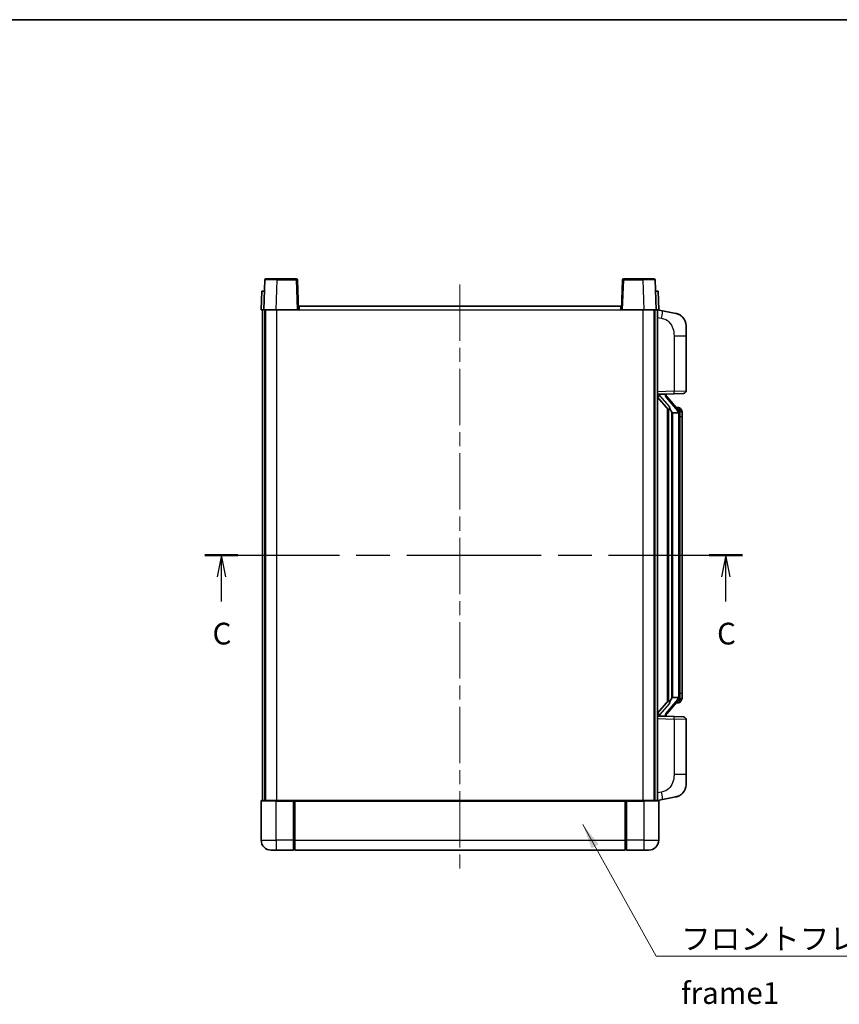
# Model space of a CAD drawing. Units: millimetres. Extents: x 58 to 7557, y 32 to 1156.
# Drawn here: x 1977 to 2307, y 619 to 1016 of the extents above; entities that cross this region are included whole.
import ezdxf

# ---------------------------------------------------------------- set-up
doc = ezdxf.new("R2010")
doc.units = ezdxf.units.MM
doc.header["$LTSCALE"] = 4
doc.linetypes.add('CHAIN', pattern=[0.3543, 0.2362, -0.0295, 0.0591, -0.0295])
for name, color, linetype, lineweight in [('Border (ISO)', 7, 'Continuous', 35), ('Centerline (ISO)', 131, 'Continuous', 18), ('Section Line (ISO)', 7, 'CHAIN', 25), ('Symbol (ISO)', 7, 'Continuous', 18), ('Visible (ISO)', 7, 'Continuous', 35), ('Visible Narrow (ISO)', 7, 'Continuous', 25)]:
    doc.layers.add(name, color=color, linetype=linetype, lineweight=lineweight)
doc.styles.add('Note Text (TK)', font='txt')
doc.dimstyles.new('Default - Method 1b (TK)$7', dxfattribs={"dimscale": 4, "dimtxt": 2.5, "dimasz": 2.5, "dimexe": 1, "dimexo": 1.5, "dimgap": 1, "dimtad": 1, "dimtoh": 1, "dimrnd": 1e-08, "dimdsep": 46, "dimtxsty": 'Note Text (TK)', "dimcen": 0.09, "dimdle": 5, "dimclrd": 100, "dimclre": 100, "dimclrt": 7, "dimadec": 1, "dimazin": 1, "dimtfac": 1, "dimtmove": 0, "dimatfit": 3, "dimfxl": 1, "dimtolj": 1, "dimlwd": -1, "dimlwe": -1, "dimarcsym": 0})

# ---------------------------------------------------------------- blocks, each defined once
blk = doc.blocks.new('図面枠 tk図枠')
at = {"layer": 'Border (ISO)'}
blk.add_line((14.5, 289), (405.5, 289), dxfattribs=at)
blk = doc.blocks.new('2dTransSection2')
at = {"layer": 'Section Line (ISO)', "linetype": 'CHAIN', "ltscale": 16.377934}
blk.add_line((134.28, 227.41), (196.11, 227.41), dxfattribs=at)
at = {"layer": 'Section Line (ISO)', "linetype": 'Continuous', "lineweight": 50}
for p, q in [((134.28, 227.41), (138.08, 227.41)), ((192.3, 227.41), (196.11, 227.41))]:
    blk.add_line(p, q, dxfattribs=at)
at = {"layer": 'Section Line (ISO)', "linetype": 'Continuous'}
for p, q in [((136.18, 227.41), (135.68, 224.91)), ((136.18, 224.91), (136.18, 227.41)), ((136.68, 224.91), (136.18, 227.41)), ((194.2, 227.41), (193.7, 224.91)), ((194.2, 224.91), (194.2, 227.41)), ((194.7, 224.91), (194.2, 227.41)), ((136.18, 222.07), (136.18, 224.91)), ((194.2, 222.07), (194.2, 224.91))]:
    blk.add_line(p, q, dxfattribs=at)
at = {"layer": 'Section Line (ISO)', "char_height": 2.5, "attachment_point": 7, "style": 'Note Text (TK)'}
for insert in [(135.16, 216.36), (193.19, 216.36)]:
    blk.add_mtext('C', dxfattribs=dict(at, insert=insert))

msp = doc.modelspace()

# ---------------------------------------------------------------- linework, layer by layer
at = {"layer": 'Centerline (ISO)', "linetype": 'CHAIN', "ltscale": 23.990969}
msp.add_line((2153.9121, 908.9501), (2153.9121, 672.4501), dxfattribs=at)
at = {"layer": 'Visible (ISO)'}
for p, q in [((2075.3318, 910.7176), (2074.9121, 898.7001)), ((2075.8315, 911.2001), (2080.3287, 911.2001)), ((2087.9928, 911.2001), (2080.3287, 911.2001)), ((2088.9121, 898.7001), (2088.4925, 910.7176)), ((2219.3318, 910.7176), (2218.9121, 898.7001)), ((2227.4955, 911.2001), (2219.8315, 911.2001)), ((2227.4955, 911.2001), (2231.9928, 911.2001)), ((2232.9121, 898.7001), (2232.4925, 910.7176)), ((2074.174, 906.2001), (2073.9121, 898.7001)), ((2074.174, 906.2001), (2075.1734, 906.2001)), ((2075.174, 906.2001), (2075.1734, 906.2001)), ((2232.6508, 906.2001), (2232.6502, 906.2001)), ((2232.6508, 906.2001), (2233.6502, 906.2001)), ((2233.9121, 898.7001), (2233.6502, 906.2001)), ((2089.1621, 900.2001), (2218.6621, 900.2001)), ((2089.1621, 898.7001), (2089.1621, 900.2001)), ((2218.6621, 900.2001), (2218.6621, 898.7001)), ((2074.9115, 898.7001), (2073.9121, 898.7001)), ((2074.4121, 701.2001), (2074.4121, 898.7001)), ((2074.9121, 898.7001), (2074.9115, 898.7001)), ((2079.9091, 898.7001), (2074.9121, 898.7001)), ((2075.4121, 701.2001), (2075.4121, 898.7001)), ((2075.6621, 701.2001), (2075.6621, 898.7001)), ((2088.4124, 898.7001), (2079.9091, 898.7001)), ((2088.9121, 898.7001), (2088.4124, 898.7001)), ((2088.9121, 898.7001), (2089.1621, 898.7001)), ((2218.6621, 898.7001), (2218.9121, 898.7001)), ((2219.4118, 898.7001), (2218.9121, 898.7001)), ((2227.9152, 898.7001), (2219.4118, 898.7001)), ((2232.9121, 898.7001), (2227.9152, 898.7001)), ((2232.1621, 701.2001), (2232.1621, 898.7001)), ((2232.4121, 701.2001), (2232.4121, 898.7001)), ((2232.9127, 898.7001), (2232.9121, 898.7001)), ((2233.9121, 898.7001), (2232.9127, 898.7001)), ((2233.4121, 701.2001), (2233.4121, 898.7001)), ((2235.5073, 898.2928), (2233.4121, 898.7001)), ((2240.8662, 897.2512), (2235.5073, 898.2928)), ((2244.9121, 892.343), (2244.9121, 888.2104)), ((2244.9121, 866.0674), (2244.9121, 888.2104)), ((2233.4121, 864.7001), (2240.0866, 864.9332)), ((2234.4121, 864.7101), (2236.4121, 864.7101)), ((2236.9121, 864.6367), (2236.9121, 864.8223)), ((2236.9121, 864.431), (2236.9121, 864.6367)), ((2243.947, 865.068), (2240.0866, 864.9332)), ((2233.4121, 863.5107), (2237.848, 858.4077)), ((2241.9215, 858.2945), (2237.1574, 863.775)), ((2237.4121, 858.9092), (2237.4121, 740.991)), ((2237.8121, 858.449), (2237.8121, 741.4512)), ((2239.4121, 857.2101), (2239.162, 857.4967)), ((2241.8947, 857.2101), (2239.4121, 857.2101)), ((2239.4121, 857.2101), (2239.4121, 742.6901)), ((2241.8427, 859.3851), (2240.9734, 859.3851)), ((2242.4121, 742.9179), (2242.4121, 856.9823)), ((2242.6762, 858.9505), (2242.5974, 859.0412)), ((2243.4121, 855.6351), (2243.4121, 856.9823)), ((2243.4121, 744.2651), (2243.4121, 855.6351)), ((2237.848, 741.4925), (2233.4121, 736.3895)), ((2237.1574, 736.1253), (2241.9215, 741.6058)), ((2239.162, 742.4035), (2239.4121, 742.6901)), ((2239.4121, 742.6901), (2241.8947, 742.6901)), ((2243.4121, 742.9179), (2243.4121, 744.2651)), ((2241.8427, 740.5151), (2240.9734, 740.5151)), ((2242.5974, 740.859), (2242.6762, 740.9497)), ((2240.0866, 734.967), (2233.4121, 735.2001)), ((2234.4121, 735.1901), (2236.4121, 735.1901)), ((2236.9121, 735.2635), (2236.9121, 735.4692)), ((2236.9121, 735.0779), (2236.9121, 735.2635)), ((2240.0866, 734.967), (2243.947, 734.8322)), ((2244.9121, 711.6898), (2244.9121, 733.8328)), ((2244.9121, 711.6898), (2244.9121, 707.5572)), ((2233.4121, 701.2001), (2235.5073, 701.6074)), ((2235.5073, 701.6074), (2240.8662, 702.649)), ((2073.9121, 700.9501), (2073.9121, 685.2001)), ((2074.1621, 701.2001), (2079.9121, 701.2001)), ((2087.3121, 701.2001), (2079.9121, 701.2001)), ((2086.9121, 701.1951), (2086.9121, 700.9501)), ((2086.9121, 701.1951), (2087.1621, 701.1951)), ((2086.9121, 685.2001), (2086.9121, 700.9501)), ((2087.3121, 701.2001), (2087.4121, 701.2001)), ((2087.4121, 701.2001), (2220.4121, 701.2001)), ((2087.4121, 700.9001), (2087.4121, 701.2001)), ((2087.4121, 700.9001), (2087.4121, 685.2001)), ((2220.4121, 701.2001), (2220.4121, 700.9001)), ((2220.4121, 701.2001), (2220.5121, 701.2001)), ((2220.4121, 685.2001), (2220.4121, 700.9001)), ((2227.9121, 701.2001), (2220.5121, 701.2001)), ((2220.6621, 701.1951), (2220.9121, 701.1951)), ((2220.9121, 700.9501), (2220.9121, 701.1951)), ((2220.9121, 700.9501), (2220.9121, 685.2001)), ((2227.9121, 701.2001), (2233.6621, 701.2001)), ((2233.9121, 685.2001), (2233.9121, 700.9501)), ((2086.9121, 685.2001), (2086.9121, 681.2001)), ((2087.4121, 681.2001), (2087.4121, 685.2001)), ((2220.4121, 685.2001), (2220.4121, 681.2001)), ((2220.9121, 681.2001), (2220.9121, 685.2001)), ((2079.9121, 681.2001), (2077.9121, 681.2001)), ((2079.9121, 681.2001), (2086.9121, 681.2001)), ((2087.1621, 681.4001), (2086.9121, 681.4001)), ((2087.4121, 681.2001), (2220.4121, 681.2001)), ((2220.6621, 681.4001), (2220.9121, 681.4001)), ((2220.9121, 681.2001), (2227.9121, 681.2001)), ((2229.9121, 681.2001), (2227.9121, 681.2001))]:
    msp.add_line(p, q, dxfattribs=at)
for centre, radius, start, end in [((2075.8315, 910.7001), 0.5, 90, 178), ((2087.9928, 910.7001), 0.5, 2, 90), ((2219.8315, 910.7001), 0.5, 90, 178), ((2231.9928, 910.7001), 0.5, 2, 90), ((2239.9121, 892.343), 5, 0, 41.09567), ((2237.9121, 864.431), 1, 180, 221), ((2243.9121, 866.0674), 1, 272, 0), ((2241.8427, 858.3851), 1, 41, 90), ((2240.4121, 856.9823), 2, 5.907532, 41), ((2240.4121, 856.9823), 2, 0, 5.907532), ((2240.4121, 742.9179), 2, 319, 354.092468), ((2240.4121, 742.9179), 2, 354.092468, 0), ((2241.8427, 741.5151), 1, 270, 319), ((2237.9121, 735.4692), 1, 139, 180), ((2243.9121, 733.8328), 1, 0, 88), ((2239.9121, 707.5572), 5, 318.90433, 0), ((2074.1621, 700.9501), 0.25, 90, 180), ((2233.6621, 700.9501), 0.25, 0, 90), ((2077.9121, 685.2001), 4, 180, 270), ((2229.9121, 685.2001), 4, 270, 0), ((2087.1621, 681.6501), 0.25, 270, 0), ((2220.6621, 681.6501), 0.25, 180, 270)]:
    msp.add_arc(centre, radius, start, end, dxfattribs=at)
for centre, major_axis, ratio, start_param, end_param in [((2234.4121, 864.5633), (-1, 0), 0.14676884, 4.71238898, 6.28318531), ((2234.4121, 863.8845), (-0.9955, -0.3722), 0.25438663, 4.61756297, 6.18835929), ((2236.4121, 864.6367), (0.5, 0), 0.14676884, 0, 1.57079633), ((2239.8121, 863.8013), (0, -6.6667), 0.3, 5.35609995, 5.95208923), ((2239.8121, 736.0989), (0, 6.6667), 0.3, 0.33109608, 0.92708535), ((2234.4121, 736.0157), (0.9955, -0.3722), 0.25438663, 3.23641867, 4.807215), ((2234.4121, 735.3369), (-1, 0), 0.14676884, 0, 1.57079633), ((2236.4121, 735.2635), (0.5, 0), 0.14676884, 4.71238898, 6.28318531)]:
    msp.add_ellipse(centre, major_axis=major_axis, ratio=ratio, start_param=start_param, end_param=end_param, dxfattribs=at)
for points, knots in [([(2240.8662, 897.2512), (2240.9678, 897.2314), (2241.069, 897.2085), (2241.2277, 897.1672), (2241.2861, 897.1509), (2241.6071, 897.055), (2241.865, 896.9543), (2242.3325, 896.725), (2242.5465, 896.6), (2242.8848, 896.3669), (2243.0164, 896.2661), (2243.2406, 896.0765), (2243.3366, 895.9885), (2243.4722, 895.8545), (2243.517, 895.8084), (2243.5807, 895.7404), (2243.6017, 895.7177), (2243.6421, 895.673), (2243.6609, 895.6517), (2243.6802, 895.6296)], [0, 0, 0, 0, 0.031817178, 0.031817178, 0.050452113, 0.050452113, 0.134929933, 0.134929933, 0.208678987, 0.208678987, 0.258212634, 0.258212634, 0.298091577, 0.298091577, 0.318896146, 0.318896146, 0.329513015, 0.329513015, 0.340218293, 0.340218293, 0.340218293, 0.340218293]), ([(2240.8662, 897.2512), (2241.0427, 897.2169), (2241.2183, 897.1728), (2241.4719, 897.0943), (2241.5531, 897.0669), (2241.8829, 896.946), (2242.1272, 896.8337), (2242.5594, 896.5909), (2242.7522, 896.4645), (2243.0567, 896.2336), (2243.176, 896.1339), (2243.3597, 895.9657), (2243.429, 895.8983), (2243.5274, 895.7973), (2243.5598, 895.7631), (2243.622, 895.6955), (2243.6508, 895.6633), (2243.6802, 895.6296)], [0, 0, 0, 0, 0.055151579, 0.055151579, 0.081398944, 0.081398944, 0.162714309, 0.162714309, 0.230969498, 0.230969498, 0.277734391, 0.277734391, 0.307873407, 0.307873407, 0.323370755, 0.323370755, 0.339065947, 0.339065947, 0.339065947, 0.339065947]), ([(2238.2124, 859.8002), (2238.2196, 859.7682), (2238.2265, 859.7366), (2238.2788, 859.4923), (2238.3275, 859.2311), (2238.3275, 858.935), (2238.3225, 858.8583), (2238.2947, 858.7149), (2238.2713, 858.6484), (2238.219, 858.5515), (2238.1892, 858.5119), (2238.1276, 858.4501), (2238.0959, 858.4274), (2237.9975, 858.3713), (2237.9339, 858.3633), (2237.8733, 858.3852), (2237.8592, 858.3948), (2237.848, 858.4077)], [0.385438022, 0.385438022, 0.385438022, 0.385438022, 0.395277817, 0.395277817, 0.463062777, 0.463062777, 0.48409735, 0.48409735, 0.505131922, 0.505131922, 0.522665464, 0.522665464, 0.540199005, 0.540199005, 0.585275052, 0.585275052, 0.602559288, 0.602559288, 0.602559288, 0.602559288]), ([(2242.4015, 857.1882), (2242.4015, 857.1883), (2242.4015, 857.1885), (2242.4001, 857.1977), (2242.3871, 857.2055), (2242.3381, 857.2179), (2242.3016, 857.2223), (2242.2101, 857.2265), (2242.1561, 857.2264), (2242.0374, 857.2218), (2241.9739, 857.2173), (2241.9097, 857.2108)], [-0.0778087689, -0.0778087689, -0.0778087689, -0.0778087689, -0.0774791395, -0.0774791395, -0.0585788033, -0.0585788033, -0.0389062325, -0.0389062325, -0.0193765361, -0.0193765361, 0, 0, 0, 0]), ([(2243.4121, 856.9823), (2243.4121, 857.5762), (2243.2616, 857.9803), (2242.9564, 858.6126), (2242.7854, 858.8249), (2242.6762, 858.9505)], [0, 0, 0, 0, 0.2061269, 0.2061269, 0.42564821, 0.42564821, 0.42564821, 0.42564821]), ([(2237.848, 741.4925), (2237.8553, 741.5008), (2237.8638, 741.5079), (2237.907, 741.5327), (2237.9557, 741.5339), (2238.0415, 741.5042), (2238.0777, 741.4861), (2238.1518, 741.4291), (2238.1896, 741.3898), (2238.2557, 741.2881), (2238.2856, 741.2173), (2238.3211, 741.06), (2238.3275, 740.9739), (2238.3275, 740.8951), (2238.3275, 740.6691), (2238.2788, 740.4079), (2238.2265, 740.1636), (2238.2196, 740.132), (2238.2124, 740.1)], [0.683627444, 0.683627444, 0.683627444, 0.683627444, 0.694717026, 0.694717026, 0.733379875, 0.733379875, 0.75451963, 0.75451963, 0.775659385, 0.775659385, 0.799292727, 0.799292727, 0.822926069, 0.822926069, 0.822926069, 0.890711029, 0.890711029, 0.900550824, 0.900550824, 0.900550824, 0.900550824]), ([(2242.4015, 742.712), (2242.4015, 742.7119), (2242.4015, 742.7117), (2242.4001, 742.7025), (2242.3871, 742.6947), (2242.3381, 742.6823), (2242.3016, 742.678), (2242.2101, 742.6737), (2242.1561, 742.6738), (2242.0374, 742.6784), (2241.9739, 742.6829), (2241.9097, 742.6894)], [-0.0003297628, -0.0003297628, -0.0003297628, -0.0003297628, 0, 0, 0.0189079865, 0.0189079865, 0.0385885202, 0.0385885202, 0.0581261217, 0.0581261217, 0.0775105008, 0.0775105008, 0.0775105008, 0.0775105008]), ([(2242.6762, 740.9497), (2242.7306, 741.0122), (2242.8, 741.0969), (2242.9669, 741.3373), (2243.0676, 741.5033), (2243.239, 741.8942), (2243.313, 742.1083), (2243.3919, 742.5325), (2243.4121, 742.7135), (2243.4121, 742.9179)], [0, 0, 0, 0, 0.109280085, 0.109280085, 0.240591253, 0.240591253, 0.354088722, 0.354088722, 0.425024641, 0.425024641, 0.425024641, 0.425024641]), ([(2243.6802, 704.2706), (2243.6607, 704.2482), (2243.6416, 704.2267), (2243.6008, 704.1815), (2243.5796, 704.1585), (2243.515, 704.0898), (2243.4697, 704.0432), (2243.3325, 703.9078), (2243.2353, 703.8189), (2243.009, 703.6282), (2242.8764, 703.5271), (2242.536, 703.2937), (2242.321, 703.1688), (2241.8563, 702.9425), (2241.6027, 702.8439), (2241.1871, 702.7197), (2241.027, 702.6803), (2240.8662, 702.649)], [0, 0, 0, 0, 0.010823116, 0.010823116, 0.021555164, 0.021555164, 0.042579621, 0.042579621, 0.082862142, 0.082862142, 0.132680778, 0.132680778, 0.206708077, 0.206708077, 0.289770927, 0.289770927, 0.340209224, 0.340209224, 0.340209224, 0.340209224]), ([(2242.2164, 703.1198), (2242.0268, 703.0213), (2241.8317, 702.9355), (2241.3841, 702.7714), (2241.126, 702.6995), (2240.8662, 702.649)], [0.193034956, 0.193034956, 0.193034956, 0.193034956, 0.257659665, 0.257659665, 0.339004358, 0.339004358, 0.339004358, 0.339004358]), ([(2243.6802, 704.2706), (2243.6515, 704.2377), (2243.6234, 704.2063), (2243.5628, 704.1403), (2243.5313, 704.1069), (2243.4354, 704.0082), (2243.3679, 703.9423), (2243.2762, 703.8579), (2243.2543, 703.8381), (2243.2322, 703.8185)], [0, 0, 0, 0, 0.0153264144, 0.0153264144, 0.0304667096, 0.0304667096, 0.0599334156, 0.0599334156, 0.0689999838, 0.0689999838, 0.0689999838, 0.0689999838]), ([(2087.3121, 701.2001), (2087.2989, 701.2001), (2087.2846, 701.1995), (2087.2357, 701.1971), (2087.198, 701.1951), (2087.1621, 701.1951)], [0.0412271589, 0.0412271589, 0.0412271589, 0.0412271589, 0.0460164086, 0.0460164086, 0.0567710401, 0.0567710401, 0.0567710401, 0.0567710401]), ([(2220.6621, 701.1951), (2220.6263, 701.1951), (2220.5886, 701.1971), (2220.5397, 701.1995), (2220.5253, 701.2001), (2220.5121, 701.2001)], [0.1703131202, 0.1703131202, 0.1703131202, 0.1703131202, 0.1810677517, 0.1810677517, 0.1858570013, 0.1858570013, 0.1858570013, 0.1858570013])]:
    msp.add_open_spline(points, degree=3, knots=knots, dxfattribs=at)
for points in [[(2241.9097, 857.2108), (2241.9046, 857.2103), (2241.8995, 857.2101), (2241.8947, 857.2101)], [(2241.8947, 742.6901), (2241.8995, 742.6901), (2241.9046, 742.6899), (2241.9097, 742.6894)]]:
    msp.add_open_spline(points, degree=3, dxfattribs=at)
at = {"layer": 'Visible Narrow (ISO)'}
for p, q in [((2079.9091, 898.7001), (2080.3287, 910.7176)), ((2080.3287, 910.7176), (2080.3287, 911.2001)), ((2080.3287, 910.7176), (2087.9928, 910.7176)), ((2087.9928, 911.2001), (2087.9928, 910.7176)), ((2087.9928, 910.7176), (2088.4124, 898.7001)), ((2219.4118, 898.7001), (2219.8315, 910.7176)), ((2219.8315, 910.7176), (2219.8315, 911.2001)), ((2219.8315, 910.7176), (2227.4955, 910.7176)), ((2227.4955, 910.7176), (2227.4955, 911.2001)), ((2227.4955, 910.7176), (2227.9152, 898.7001)), ((2074.9115, 898.7001), (2075.1734, 906.2001)), ((2232.6508, 906.2001), (2232.9127, 898.7001)), ((2080.1621, 701.2001), (2080.1621, 898.7001)), ((2089.1621, 898.7001), (2218.6621, 898.7001)), ((2227.6621, 701.2001), (2227.6621, 898.7001)), ((2233.4121, 895.6643), (2235.0395, 895.348)), ((2240.0866, 888.2104), (2244.9121, 888.2104)), ((2240.0866, 888.2104), (2240.0866, 865.9326)), ((2240.0866, 865.9326), (2233.4121, 865.6995)), ((2234.4121, 864.7101), (2234.4121, 864.735)), ((2234.4121, 864.1719), (2234.4121, 864.7101)), ((2238.2124, 859.8002), (2234.4121, 864.1719)), ((2236.4121, 864.8049), (2236.4121, 864.7101)), ((2236.4121, 864.7101), (2236.4121, 864.5747)), ((2240.0866, 865.9326), (2244.9121, 866.0674)), ((2236.78, 863.5906), (2241.5442, 858.1101)), ((2239.162, 742.4035), (2239.162, 857.4967)), ((2242.4121, 856.9823), (2241.9121, 856.9823)), ((2241.9121, 856.9823), (2241.9121, 742.9179)), ((2242.4121, 857.7996), (2242.4121, 856.9823)), ((2243.4121, 855.6351), (2242.4121, 855.6351)), ((2241.5442, 741.7901), (2236.78, 736.3096)), ((2242.4121, 742.9179), (2241.9121, 742.9179)), ((2243.4121, 744.2651), (2242.4121, 744.2651)), ((2242.4121, 742.9179), (2242.4121, 742.1006)), ((2234.4121, 735.7283), (2238.2124, 740.1)), ((2233.4121, 734.2007), (2240.0866, 733.9676)), ((2234.4121, 735.1901), (2234.4121, 735.7283)), ((2234.4121, 735.1652), (2234.4121, 735.1901)), ((2236.4121, 735.3255), (2236.4121, 735.1901)), ((2236.4121, 735.1901), (2236.4121, 735.0953)), ((2244.9121, 733.8328), (2240.0866, 733.9676)), ((2240.0866, 733.9676), (2240.0866, 711.6898)), ((2244.9121, 711.6898), (2240.0866, 711.6898)), ((2235.0395, 704.5522), (2233.4121, 704.2359)), ((2079.9121, 700.9501), (2073.9121, 700.9501)), ((2079.9121, 700.9501), (2079.9121, 701.2001)), ((2079.9121, 700.9501), (2086.9121, 700.9501)), ((2079.9121, 685.2001), (2079.9121, 700.9501)), ((2087.1621, 701.1951), (2087.1621, 685.2001)), ((2087.4121, 700.9001), (2220.4121, 700.9001)), ((2220.6621, 685.2001), (2220.6621, 701.1951)), ((2220.9121, 700.9501), (2227.9121, 700.9501)), ((2227.9121, 700.9501), (2227.9121, 701.2001)), ((2233.9121, 700.9501), (2227.9121, 700.9501)), ((2227.9121, 700.9501), (2227.9121, 685.2001)), ((2073.9121, 685.2001), (2079.9121, 685.2001)), ((2086.9121, 685.2001), (2079.9121, 685.2001)), ((2079.9121, 685.2001), (2079.9121, 681.2001)), ((2087.1621, 685.2001), (2086.9121, 685.2001)), ((2087.4121, 685.2001), (2087.1621, 685.2001)), ((2087.1621, 681.4001), (2087.1621, 685.2001)), ((2087.4121, 685.2001), (2220.4121, 685.2001)), ((2220.4121, 685.2001), (2220.6621, 685.2001)), ((2220.6621, 685.2001), (2220.6621, 681.4001)), ((2220.6621, 685.2001), (2220.9121, 685.2001)), ((2227.9121, 685.2001), (2220.9121, 685.2001)), ((2227.9121, 685.2001), (2233.9121, 685.2001)), ((2227.9121, 685.2001), (2227.9121, 681.2001))]:
    msp.add_line(p, q, dxfattribs=at)
for centre, start, end in [((2237.9121, 864.5747), 180, 221), ((2240.4121, 857.126), 3.242335, 41), ((2240.4121, 856.9823), 0, 8.733934), ((2240.4121, 742.7742), 319, 356.757665), ((2240.4121, 742.9179), 351.266066, 0), ((2237.9121, 735.3255), 139, 180)]:
    msp.add_arc(centre, 1.5, start, end, dxfattribs=at)
for centre, major_axis, ratio, start_param, end_param in [((2080.3342, 910.7001), (5.0024, -0.0174), 0.00348438, 1.5719048, 3.14148316), ((2087.9928, 910.7001), (0.4997, 0.0174), 0.03487826, 0, 1.56957835), ((2219.8315, 910.7001), (-0.4997, 0.0174), 0.03487826, 4.71360696, 6.28318531), ((2227.49, 910.7001), (5.0024, 0.0174), 0.00348438, 0.00010951, 1.56968786), ((2234.9348, 895.348), (0.5724, 2.9449), 0.03425905, 4.71904817, 6.28318531), ((2236.4121, 864.431), (0.5, 0), 0.28734789, 0, 1.57079633), ((2240.0517, 865.9326), (0.0349, -0.9994), 0.03487826, 0, 1.56957835), ((2236.78, 863.4469), (0.3774, 0.328), 0.22082359, 0, 1.3811443), ((2241.5442, 857.9664), (0.3774, 0.328), 0.22082359, 0, 1.3811443), ((2241.9215, 858.2945), (0.7547, 0.6561), 0.98843646, 0, 0.86096541), ((2242.4121, 856.9823), (1, 0), 0.81730076, 0, 1.57079633), ((2241.5442, 741.9338), (0.3774, -0.328), 0.22082359, 4.90204101, 6.28318531), ((2242.4121, 742.9179), (1, 0), 0.81730076, 4.71238898, 6.28318531), ((2241.9215, 741.6058), (0.7547, -0.6561), 0.98843646, 5.4222199, 6.28318531), ((2236.4121, 735.4692), (0.5, 0), 0.28734789, 4.71238898, 6.28318531), ((2236.78, 736.4533), (0.3774, -0.328), 0.22082359, 4.90204101, 6.28318531), ((2240.0517, 733.9676), (0.0349, 0.9994), 0.03487826, 4.71360696, 6.28318531), ((2234.9348, 704.5522), (0.5724, -2.9449), 0.03425905, 0, 1.56413714)]:
    msp.add_ellipse(centre, major_axis=major_axis, ratio=ratio, start_param=start_param, end_param=end_param, dxfattribs=at)
for points, knots in [([(2235.0395, 895.348), (2235.5961, 895.2398), (2236.215, 895.0994), (2236.823, 894.7818), (2237.6756, 894.3366), (2238.4901, 893.5367), (2239.0646, 892.5442), (2239.5646, 891.6803), (2239.8697, 890.6997), (2239.9957, 889.8166), (2240.0805, 889.2217), (2240.0866, 888.6769), (2240.0866, 888.2104)], [0, 0, 0, 0, 0.22498324, 0.22498324, 0.22498324, 0.54043573, 0.54043573, 0.54043573, 0.81501171, 0.81501171, 0.81501171, 1, 1, 1, 1]), ([(2241.9215, 859.2878), (2241.9943, 859.1977), (2242.1083, 859.0459), (2242.3118, 858.58), (2242.4121, 858.2872), (2242.4121, 857.7996)], [-0.42564821, -0.42564821, -0.42564821, -0.42564821, -0.2061269, -0.2061269, 0, 0, 0, 0]), ([(2242.4121, 742.1006), (2242.4121, 741.9328), (2242.3986, 741.7904), (2242.346, 741.4619), (2242.2967, 741.3021), (2242.1824, 741.0126), (2242.1153, 740.892), (2242.004, 740.7181), (2241.9578, 740.6572), (2241.9215, 740.6124)], [-0.425024641, -0.425024641, -0.425024641, -0.425024641, -0.354088722, -0.354088722, -0.240591253, -0.240591253, -0.109280085, -0.109280085, 0, 0, 0, 0]), ([(2241.9215, 740.6124), (2241.8714, 740.5503), (2241.8454, 740.5184), (2241.8428, 740.5152), (2241.8427, 740.5151), (2241.8427, 740.5151)], [-0.318622721, -0.318622721, -0.318622721, -0.318622721, -0.167312443, -0.167312443, -0.15935558, -0.15935558, -0.15935558, -0.15935558]), ([(2240.0866, 711.6898), (2240.0866, 711.1534), (2240.078, 710.5182), (2239.9525, 709.818), (2239.7808, 708.8595), (2239.3933, 707.8092), (2238.8103, 706.9491), (2238.2531, 706.127), (2237.5118, 705.4676), (2236.7633, 705.0877), (2236.1776, 704.7904), (2235.5783, 704.657), (2235.0395, 704.5522)], [0, 0, 0, 0, 0.21270217, 0.21270217, 0.21270217, 0.50389399, 0.50389399, 0.50389399, 0.78220336, 0.78220336, 0.78220336, 1, 1, 1, 1])]:
    msp.add_open_spline(points, degree=3, knots=knots, dxfattribs=at)
msp.add_open_spline([(2241.8427, 859.3851), (2241.8427, 859.3851), (2241.8687, 859.3532), (2241.9215, 859.2878)], degree=3, dxfattribs=at)

# ---------------------------------------------------------------- block references
at = {"xscale": 3.5, "yscale": 3.5, "zscale": 3.5}
msp.add_blockref('図面枠 tk図枠', (1581.25, 4), dxfattribs=at)
at = {"layer": 'Section Line (ISO)', "xscale": 3.5, "yscale": 3.5, "zscale": 3.5}
msp.add_blockref('2dTransSection2', (1581.25, 4), dxfattribs=at)

# ---------------------------------------------------------------- texts
at = {"layer": 'Symbol (ISO)', "color": 7, "insert": (2242.9094, 649.9314), "char_height": 8.75, "width": 180.884497, "attachment_point": 1, "line_spacing_factor": 1.5, "style": 'Note Text (TK)'}
msp.add_mtext('{\\fＭＳ Ｐゴシック|b0|i0;フロントフレーム1 / Front frame1}', dxfattribs=at)

# ---------------------------------------------------------------- leaders
at = {"layer": 'Symbol (ISO)', "color": 100, "annotation_type": 0, "has_hookline": 1, "hookline_direction": 0, "text_width": 172.7131}
msp.add_leader([(2203.4389, 691.4742), (2232.9094, 638.5685), (2242.9094, 638.5685)], dimstyle='Default - Method 1b (TK)$7', override={"dimgap": 0, "dimtad": 1}, dxfattribs=at)

doc.saveas('drawing.dxf')
